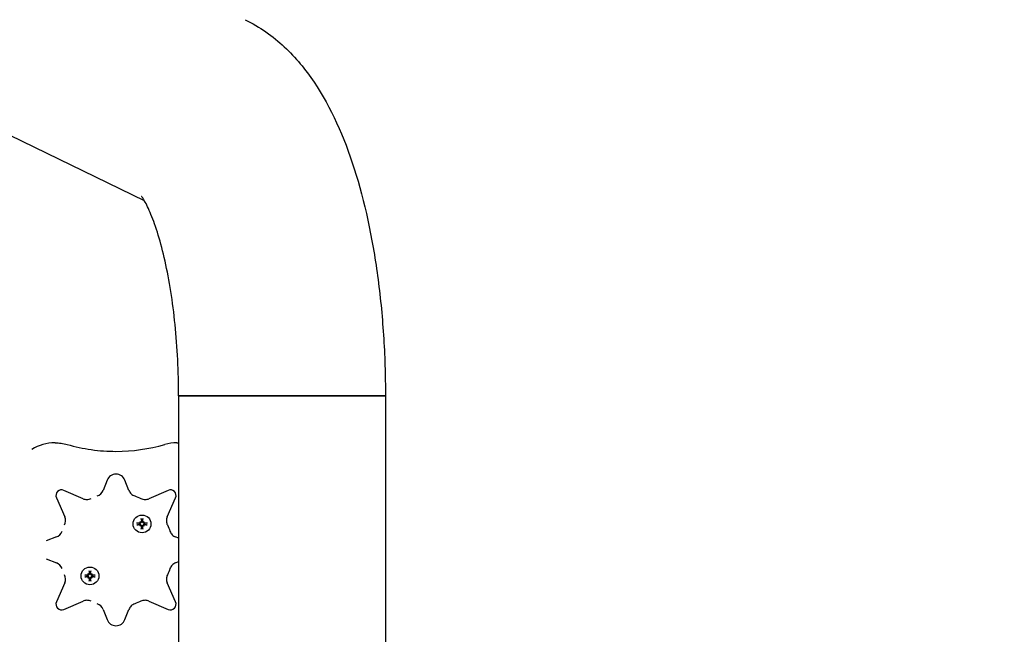
# Model space of a CAD drawing. Extents: x 4610 to 36902, y 2161 to 14216.
# Drawn here: x 32030 to 32544, y 11703 to 12024 of the extents above; entities that cross this region are included whole.
import ezdxf

# ---------------------------------------------------------------- set-up
doc = ezdxf.new("R2010")
doc.units = 0
doc.header["$LTSCALE"] = 30
doc.header["$MEASUREMENT"] = 0
doc.layers.get('0').update_dxf_attribs({"linetype": 'CONTINUOUS'})
doc.layers.add('TENKČÁRA', color=1, linetype='CONTINUOUS')

# ---------------------------------------------------------------- blocks, each defined once
blk = doc.blocks.new('A$C78B00131')
for p, q in [((2081.68, 2388.5), (2081.68, 3628.5)), ((2189.68, 2388.5), (2189.68, 2989)), ((2217.73, 2505.44), (2215.64, 2500.08)), ((2229.14, 2500.08), (2227.04, 2505.44)), ((2205.18, 2495.75), (2195.23, 2500.11)), ((2249.55, 2500.11), (2239.59, 2495.75)), ((2191.28, 2496.16), (2195.63, 2486.2)), ((2249.14, 2486.2), (2253.5, 2496.16)), ((2234.83, 2483.75), (2235.03, 2483.55)), ((2235.03, 2483.55), (2235.31, 2483.27)), ((2235.54, 2485.09), (2235.82, 2484.12)), ((2235.82, 2484.12), (2235.84, 2483.97)), ((2236.12, 2483.97), (2236.14, 2484.12)), ((2236.14, 2484.12), (2236.42, 2485.09)), ((2236.94, 2483.55), (2236.66, 2483.27)), ((2237.13, 2483.75), (2236.94, 2483.55)), ((2234.45, 2482.75), (2233.48, 2483.04)), ((2233.48, 2482.15), (2234.45, 2482.43)), ((2234.61, 2482.73), (2234.45, 2482.75)), ((2234.45, 2482.43), (2234.61, 2482.46)), ((2234.83, 2481.44), (2235.03, 2481.64)), ((2235.03, 2481.64), (2235.31, 2481.92)), ((2235.82, 2481.06), (2235.54, 2480.09)), ((2235.84, 2481.22), (2235.82, 2481.06)), ((2236.14, 2481.06), (2236.12, 2481.22)), ((2236.42, 2480.09), (2236.14, 2481.06)), ((2236.94, 2481.64), (2236.66, 2481.92)), ((2237.13, 2481.44), (2236.94, 2481.64)), ((2237.51, 2482.75), (2237.36, 2482.73)), ((2237.36, 2482.46), (2237.51, 2482.43)), ((2238.48, 2483.04), (2237.51, 2482.75)), ((2237.51, 2482.43), (2238.48, 2482.15)), ((2191.31, 2475.75), (2189.68, 2475.12)), ((2258.83, 2473.66), (2253.47, 2475.75)), ((2189.68, 2462.88), (2191.31, 2462.25)), ((2253.47, 2462.25), (2258.83, 2464.34)), ((2208.35, 2457.91), (2208.63, 2456.94)), ((2208.96, 2456.94), (2209.24, 2457.91)), ((2207.27, 2455.57), (2206.29, 2455.85)), ((2206.29, 2454.96), (2207.27, 2455.25)), ((2207.42, 2455.54), (2207.27, 2455.57)), ((2207.27, 2455.25), (2207.42, 2455.27)), ((2207.64, 2456.56), (2207.84, 2456.36)), ((2207.64, 2454.25), (2207.84, 2454.45)), ((2207.84, 2456.36), (2208.12, 2456.08)), ((2207.84, 2454.45), (2208.12, 2454.73)), ((2208.63, 2453.88), (2208.35, 2452.91)), ((2208.63, 2456.94), (2208.66, 2456.78)), ((2208.66, 2454.03), (2208.63, 2453.88)), ((2208.93, 2456.78), (2208.96, 2456.94)), ((2208.96, 2453.88), (2208.93, 2454.03)), ((2209.24, 2452.91), (2208.96, 2453.88)), ((2209.75, 2456.36), (2209.47, 2456.08)), ((2209.75, 2454.45), (2209.47, 2454.73)), ((2209.95, 2456.56), (2209.75, 2456.36)), ((2209.95, 2454.25), (2209.75, 2454.45)), ((2210.32, 2455.57), (2210.17, 2455.54)), ((2210.17, 2455.27), (2210.32, 2455.25)), ((2211.3, 2455.85), (2210.32, 2455.57)), ((2210.32, 2455.25), (2211.3, 2454.96)), ((2195.63, 2451.8), (2191.28, 2441.84)), ((2253.5, 2441.84), (2249.14, 2451.8)), ((2195.23, 2437.89), (2205.18, 2442.25)), ((2239.59, 2442.25), (2249.55, 2437.89)), ((2215.64, 2437.92), (2217.73, 2432.56)), ((2227.04, 2432.56), (2229.14, 2437.92)), ((2190.54, 2413.02), (2189.68, 2413.04)), ((2081.68, 2388.5), (2189.68, 2388.5)), ((2189.68, 2388.5), (2081.68, 2388.5)), ((3251.18, 1779.81), (2207.61, 2286.46))]:
    blk.add_line(p, q)
at = {"flags": 128}
for points in [[(2212.62, 2497.18), (2213.12, 2497.38), (2213.59, 2497.64), (2214.04, 2497.95), (2214.45, 2498.3), (2214.82, 2498.69), (2215.14, 2499.13), (2215.41, 2499.59), (2215.64, 2500.08)], [(2207.19, 2495.33), (2207.75, 2495.37), (2208.3, 2495.46), (2208.85, 2495.62), (2209.37, 2495.84)], [(2209.37, 2495.84), (2210.17, 2496.21), (2210.97, 2496.55), (2211.79, 2496.88), (2212.62, 2497.18)], [(2237.59, 2495.33), (2238.1, 2495.36), (2238.61, 2495.44), (2239.11, 2495.57), (2239.59, 2495.75)], [(2195.55, 2482.02), (2195.77, 2482.52), (2195.91, 2483.03), (2196.01, 2483.57), (2196.05, 2484.1), (2196.04, 2484.64), (2195.96, 2485.18), (2195.82, 2485.7), (2195.64, 2486.2)], [(2235.06, 2483.42), (2235.07, 2483.39), (2235.07, 2483.36), (2235.07, 2483.33), (2235.07, 2483.3), (2235.06, 2483.27), (2235.05, 2483.24), (2235.04, 2483.21), (2235.03, 2483.18), (2235.02, 2483.15), (2235, 2483.13), (2234.98, 2483.1), (2234.96, 2483.08), (2234.94, 2483.06), (2234.92, 2483.04), (2234.89, 2483.02), (2234.87, 2483), (2234.84, 2482.99), (2234.81, 2482.97), (2234.78, 2482.96), (2234.75, 2482.96), (2234.72, 2482.95), (2234.69, 2482.95), (2234.66, 2482.95), (2234.63, 2482.95)], [(2235.62, 2483.95), (2235.63, 2483.92), (2235.63, 2483.89), (2235.62, 2483.85), (2235.62, 2483.82), (2235.61, 2483.79), (2235.6, 2483.76), (2235.59, 2483.73), (2235.57, 2483.71), (2235.56, 2483.68), (2235.54, 2483.66), (2235.52, 2483.63), (2235.5, 2483.61), (2235.47, 2483.59), (2235.45, 2483.57), (2235.42, 2483.56), (2235.39, 2483.54), (2235.36, 2483.53), (2235.33, 2483.52), (2235.3, 2483.51), (2235.27, 2483.51), (2235.24, 2483.5), (2235.21, 2483.5), (2235.18, 2483.51), (2235.15, 2483.51)], [(2235.84, 2483.97), (2235.85, 2483.93), (2235.85, 2483.89), (2235.85, 2483.86), (2235.85, 2483.82), (2235.84, 2483.78), (2235.83, 2483.74), (2235.82, 2483.7), (2235.81, 2483.66), (2235.8, 2483.62), (2235.78, 2483.59), (2235.76, 2483.55), (2235.74, 2483.52), (2235.71, 2483.49), (2235.69, 2483.45), (2235.65, 2483.42), (2235.62, 2483.39), (2235.59, 2483.37), (2235.55, 2483.35), (2235.51, 2483.33), (2235.47, 2483.31), (2235.43, 2483.29), (2235.39, 2483.28), (2235.35, 2483.27), (2235.31, 2483.27)], [(2235.54, 2485.09), (2235.54, 2485.1), (2235.54, 2485.11), (2235.53, 2485.11), (2235.53, 2485.12), (2235.53, 2485.13), (2235.53, 2485.14), (2235.53, 2485.14), (2235.53, 2485.15), (2235.52, 2485.16), (2235.52, 2485.17), (2235.52, 2485.18), (2235.52, 2485.2), (2235.52, 2485.21), (2235.52, 2485.22), (2235.51, 2485.23), (2235.51, 2485.24), (2235.51, 2485.25), (2235.51, 2485.27), (2235.51, 2485.28), (2235.51, 2485.29), (2235.51, 2485.3), (2235.51, 2485.31), (2235.5, 2485.32), (2235.5, 2485.34)], [(2236.66, 2483.27), (2236.61, 2483.27), (2236.57, 2483.28), (2236.53, 2483.29), (2236.49, 2483.31), (2236.45, 2483.33), (2236.41, 2483.35), (2236.38, 2483.37), (2236.34, 2483.39), (2236.31, 2483.42), (2236.28, 2483.45), (2236.25, 2483.49), (2236.22, 2483.52), (2236.2, 2483.55), (2236.18, 2483.59), (2236.16, 2483.62), (2236.15, 2483.66), (2236.14, 2483.7), (2236.13, 2483.74), (2236.12, 2483.78), (2236.11, 2483.82), (2236.11, 2483.86), (2236.11, 2483.89), (2236.11, 2483.93), (2236.12, 2483.97)], [(2236.81, 2483.51), (2236.78, 2483.51), (2236.75, 2483.5), (2236.72, 2483.5), (2236.69, 2483.51), (2236.66, 2483.51), (2236.63, 2483.52), (2236.6, 2483.53), (2236.57, 2483.54), (2236.54, 2483.56), (2236.51, 2483.57), (2236.49, 2483.59), (2236.47, 2483.61), (2236.44, 2483.63), (2236.42, 2483.66), (2236.41, 2483.68), (2236.39, 2483.71), (2236.37, 2483.74), (2236.36, 2483.76), (2236.35, 2483.79), (2236.34, 2483.82), (2236.34, 2483.86), (2236.34, 2483.89), (2236.34, 2483.92), (2236.34, 2483.95)], [(2236.46, 2485.34), (2236.46, 2485.32), (2236.46, 2485.31), (2236.46, 2485.3), (2236.45, 2485.29), (2236.45, 2485.28), (2236.45, 2485.27), (2236.45, 2485.25), (2236.45, 2485.24), (2236.45, 2485.23), (2236.45, 2485.22), (2236.44, 2485.21), (2236.44, 2485.2), (2236.44, 2485.18), (2236.44, 2485.17), (2236.44, 2485.16), (2236.44, 2485.15), (2236.43, 2485.14), (2236.43, 2485.14), (2236.43, 2485.13), (2236.43, 2485.12), (2236.43, 2485.11), (2236.43, 2485.11), (2236.42, 2485.1), (2236.42, 2485.09)], [(2237.33, 2482.95), (2237.3, 2482.95), (2237.27, 2482.95), (2237.24, 2482.95), (2237.21, 2482.96), (2237.18, 2482.96), (2237.15, 2482.97), (2237.12, 2482.99), (2237.09, 2483), (2237.07, 2483.02), (2237.04, 2483.04), (2237.02, 2483.06), (2237, 2483.08), (2236.98, 2483.1), (2236.96, 2483.13), (2236.94, 2483.15), (2236.93, 2483.18), (2236.92, 2483.21), (2236.91, 2483.24), (2236.9, 2483.27), (2236.9, 2483.3), (2236.89, 2483.33), (2236.89, 2483.36), (2236.89, 2483.39), (2236.9, 2483.42)], [(2191.3, 2475.75), (2191.8, 2475.98), (2192.26, 2476.25), (2192.69, 2476.57), (2193.09, 2476.94), (2193.44, 2477.35), (2193.74, 2477.79), (2194.01, 2478.27), (2194.2, 2478.77)], [(2194.2, 2478.77), (2194.51, 2479.6), (2194.83, 2480.41), (2195.18, 2481.22), (2195.55, 2482.02)], [(2233.24, 2483.07), (2233.25, 2483.07), (2233.26, 2483.07), (2233.27, 2483.07), (2233.29, 2483.07), (2233.3, 2483.06), (2233.31, 2483.06), (2233.32, 2483.06), (2233.33, 2483.06), (2233.34, 2483.06), (2233.36, 2483.06), (2233.37, 2483.06), (2233.38, 2483.05), (2233.39, 2483.05), (2233.4, 2483.05), (2233.41, 2483.05), (2233.42, 2483.05), (2233.43, 2483.05), (2233.44, 2483.04), (2233.45, 2483.04), (2233.45, 2483.04), (2233.46, 2483.04), (2233.47, 2483.04), (2233.47, 2483.04), (2233.48, 2483.04)], [(2233.48, 2482.15), (2233.47, 2482.15), (2233.47, 2482.15), (2233.46, 2482.15), (2233.45, 2482.14), (2233.45, 2482.14), (2233.44, 2482.14), (2233.43, 2482.14), (2233.42, 2482.14), (2233.41, 2482.14), (2233.4, 2482.13), (2233.39, 2482.13), (2233.38, 2482.13), (2233.37, 2482.13), (2233.36, 2482.13), (2233.34, 2482.13), (2233.33, 2482.13), (2233.32, 2482.12), (2233.31, 2482.12), (2233.3, 2482.12), (2233.29, 2482.12), (2233.27, 2482.12), (2233.26, 2482.12), (2233.25, 2482.12), (2233.24, 2482.12)], [(2235.31, 2483.27), (2235.3, 2483.23), (2235.29, 2483.18), (2235.28, 2483.14), (2235.27, 2483.1), (2235.25, 2483.06), (2235.23, 2483.02), (2235.21, 2482.99), (2235.18, 2482.95), (2235.15, 2482.92), (2235.12, 2482.89), (2235.09, 2482.86), (2235.05, 2482.84), (2235.02, 2482.81), (2234.99, 2482.79), (2234.95, 2482.78), (2234.91, 2482.76), (2234.88, 2482.75), (2234.84, 2482.74), (2234.8, 2482.73), (2234.76, 2482.73), (2234.72, 2482.72), (2234.68, 2482.72), (2234.64, 2482.73), (2234.61, 2482.73)], [(2234.61, 2482.46), (2234.64, 2482.46), (2234.68, 2482.46), (2234.72, 2482.46), (2234.76, 2482.46), (2234.8, 2482.45), (2234.84, 2482.45), (2234.88, 2482.44), (2234.91, 2482.42), (2234.95, 2482.41), (2234.99, 2482.39), (2235.02, 2482.37), (2235.05, 2482.35), (2235.09, 2482.33), (2235.12, 2482.3), (2235.15, 2482.27), (2235.18, 2482.23), (2235.21, 2482.2), (2235.23, 2482.16), (2235.25, 2482.13), (2235.27, 2482.09), (2235.28, 2482.05), (2235.29, 2482), (2235.3, 2481.96), (2235.31, 2481.92)], [(2234.63, 2482.24), (2234.66, 2482.24), (2234.69, 2482.24), (2234.72, 2482.23), (2234.75, 2482.23), (2234.78, 2482.22), (2234.81, 2482.21), (2234.84, 2482.2), (2234.87, 2482.18), (2234.89, 2482.17), (2234.92, 2482.15), (2234.94, 2482.13), (2234.96, 2482.11), (2234.98, 2482.09), (2235, 2482.06), (2235.02, 2482.03), (2235.03, 2482), (2235.04, 2481.98), (2235.05, 2481.95), (2235.06, 2481.92), (2235.07, 2481.89), (2235.07, 2481.86), (2235.07, 2481.83), (2235.07, 2481.79), (2235.06, 2481.76)], [(2235.15, 2481.68), (2235.18, 2481.68), (2235.21, 2481.68), (2235.24, 2481.68), (2235.27, 2481.68), (2235.3, 2481.67), (2235.33, 2481.67), (2235.36, 2481.66), (2235.39, 2481.64), (2235.42, 2481.63), (2235.45, 2481.61), (2235.47, 2481.59), (2235.5, 2481.57), (2235.52, 2481.55), (2235.54, 2481.53), (2235.56, 2481.51), (2235.57, 2481.48), (2235.59, 2481.45), (2235.6, 2481.42), (2235.61, 2481.39), (2235.62, 2481.36), (2235.62, 2481.33), (2235.63, 2481.3), (2235.63, 2481.27), (2235.62, 2481.24)], [(2235.31, 2481.92), (2235.35, 2481.91), (2235.39, 2481.9), (2235.43, 2481.89), (2235.47, 2481.88), (2235.51, 2481.86), (2235.55, 2481.84), (2235.59, 2481.82), (2235.62, 2481.79), (2235.65, 2481.76), (2235.69, 2481.73), (2235.71, 2481.7), (2235.74, 2481.67), (2235.76, 2481.63), (2235.78, 2481.6), (2235.8, 2481.56), (2235.81, 2481.53), (2235.82, 2481.49), (2235.83, 2481.45), (2235.84, 2481.41), (2235.85, 2481.37), (2235.85, 2481.33), (2235.85, 2481.29), (2235.85, 2481.25), (2235.84, 2481.22)], [(2235.5, 2479.85), (2235.5, 2479.86), (2235.51, 2479.87), (2235.51, 2479.89), (2235.51, 2479.9), (2235.51, 2479.91), (2235.51, 2479.92), (2235.51, 2479.93), (2235.51, 2479.95), (2235.51, 2479.96), (2235.52, 2479.97), (2235.52, 2479.98), (2235.52, 2479.99), (2235.52, 2480), (2235.52, 2480.01), (2235.52, 2480.02), (2235.53, 2480.03), (2235.53, 2480.04), (2235.53, 2480.05), (2235.53, 2480.06), (2235.53, 2480.07), (2235.53, 2480.07), (2235.54, 2480.08), (2235.54, 2480.09), (2235.54, 2480.09)], [(2236.12, 2481.22), (2236.11, 2481.25), (2236.11, 2481.29), (2236.11, 2481.33), (2236.11, 2481.37), (2236.12, 2481.41), (2236.13, 2481.45), (2236.14, 2481.49), (2236.15, 2481.53), (2236.16, 2481.56), (2236.18, 2481.6), (2236.2, 2481.63), (2236.22, 2481.67), (2236.25, 2481.7), (2236.28, 2481.73), (2236.31, 2481.76), (2236.34, 2481.79), (2236.38, 2481.82), (2236.41, 2481.84), (2236.45, 2481.86), (2236.49, 2481.88), (2236.53, 2481.89), (2236.57, 2481.9), (2236.61, 2481.91), (2236.66, 2481.92)], [(2236.34, 2481.24), (2236.34, 2481.27), (2236.34, 2481.3), (2236.34, 2481.33), (2236.34, 2481.36), (2236.35, 2481.39), (2236.36, 2481.42), (2236.38, 2481.45), (2236.39, 2481.48), (2236.41, 2481.51), (2236.42, 2481.53), (2236.44, 2481.55), (2236.47, 2481.57), (2236.49, 2481.59), (2236.51, 2481.61), (2236.54, 2481.63), (2236.57, 2481.64), (2236.6, 2481.66), (2236.63, 2481.67), (2236.66, 2481.67), (2236.69, 2481.68), (2236.72, 2481.68), (2236.75, 2481.68), (2236.78, 2481.68), (2236.81, 2481.68)], [(2236.42, 2480.09), (2236.42, 2480.09), (2236.43, 2480.08), (2236.43, 2480.07), (2236.43, 2480.07), (2236.43, 2480.06), (2236.43, 2480.05), (2236.43, 2480.04), (2236.44, 2480.03), (2236.44, 2480.02), (2236.44, 2480.01), (2236.44, 2480), (2236.44, 2479.99), (2236.44, 2479.98), (2236.45, 2479.97), (2236.45, 2479.96), (2236.45, 2479.95), (2236.45, 2479.93), (2236.45, 2479.92), (2236.45, 2479.91), (2236.45, 2479.9), (2236.46, 2479.89), (2236.46, 2479.87), (2236.46, 2479.86), (2236.46, 2479.85)], [(2237.36, 2482.73), (2237.32, 2482.73), (2237.28, 2482.72), (2237.24, 2482.72), (2237.2, 2482.73), (2237.16, 2482.73), (2237.13, 2482.74), (2237.09, 2482.75), (2237.05, 2482.76), (2237.01, 2482.78), (2236.98, 2482.79), (2236.94, 2482.81), (2236.91, 2482.84), (2236.87, 2482.86), (2236.84, 2482.89), (2236.81, 2482.92), (2236.78, 2482.95), (2236.76, 2482.99), (2236.73, 2483.02), (2236.71, 2483.06), (2236.7, 2483.1), (2236.68, 2483.14), (2236.67, 2483.18), (2236.66, 2483.23), (2236.66, 2483.27)], [(2236.66, 2481.92), (2236.66, 2481.96), (2236.67, 2482), (2236.68, 2482.05), (2236.7, 2482.09), (2236.71, 2482.13), (2236.73, 2482.16), (2236.76, 2482.2), (2236.78, 2482.23), (2236.81, 2482.27), (2236.84, 2482.3), (2236.87, 2482.33), (2236.91, 2482.35), (2236.94, 2482.37), (2236.98, 2482.39), (2237.01, 2482.41), (2237.05, 2482.42), (2237.09, 2482.44), (2237.13, 2482.45), (2237.16, 2482.45), (2237.2, 2482.46), (2237.24, 2482.46), (2237.28, 2482.46), (2237.32, 2482.46), (2237.36, 2482.46)], [(2236.9, 2481.76), (2236.89, 2481.79), (2236.89, 2481.82), (2236.89, 2481.85), (2236.9, 2481.88), (2236.9, 2481.92), (2236.91, 2481.95), (2236.92, 2481.98), (2236.93, 2482.01), (2236.94, 2482.03), (2236.96, 2482.06), (2236.98, 2482.09), (2237, 2482.11), (2237.02, 2482.13), (2237.04, 2482.15), (2237.07, 2482.17), (2237.1, 2482.18), (2237.12, 2482.2), (2237.15, 2482.21), (2237.18, 2482.22), (2237.21, 2482.23), (2237.24, 2482.23), (2237.27, 2482.24), (2237.3, 2482.24), (2237.33, 2482.24)], [(2238.48, 2483.04), (2238.49, 2483.04), (2238.49, 2483.04), (2238.5, 2483.04), (2238.51, 2483.04), (2238.52, 2483.04), (2238.52, 2483.04), (2238.53, 2483.05), (2238.54, 2483.05), (2238.55, 2483.05), (2238.56, 2483.05), (2238.57, 2483.05), (2238.58, 2483.05), (2238.59, 2483.06), (2238.61, 2483.06), (2238.62, 2483.06), (2238.63, 2483.06), (2238.64, 2483.06), (2238.65, 2483.06), (2238.66, 2483.06), (2238.68, 2483.07), (2238.69, 2483.07), (2238.7, 2483.07), (2238.71, 2483.07), (2238.72, 2483.07)], [(2238.72, 2482.12), (2238.71, 2482.12), (2238.7, 2482.12), (2238.69, 2482.12), (2238.68, 2482.12), (2238.66, 2482.12), (2238.65, 2482.12), (2238.64, 2482.12), (2238.63, 2482.13), (2238.62, 2482.13), (2238.61, 2482.13), (2238.59, 2482.13), (2238.58, 2482.13), (2238.57, 2482.13), (2238.56, 2482.13), (2238.55, 2482.14), (2238.54, 2482.14), (2238.53, 2482.14), (2238.52, 2482.14), (2238.52, 2482.14), (2238.51, 2482.14), (2238.5, 2482.15), (2238.49, 2482.15), (2238.49, 2482.15), (2238.48, 2482.15)], [(2194.2, 2459.23), (2194.01, 2459.73), (2193.74, 2460.21), (2193.44, 2460.65), (2193.09, 2461.06), (2192.69, 2461.43), (2192.26, 2461.75), (2191.8, 2462.02), (2191.3, 2462.25)], [(2195.55, 2455.98), (2195.18, 2456.78), (2194.83, 2457.58), (2194.51, 2458.4), (2194.2, 2459.23)], [(2208.35, 2457.91), (2208.35, 2457.91), (2208.35, 2457.92), (2208.35, 2457.93), (2208.35, 2457.93), (2208.34, 2457.94), (2208.34, 2457.95), (2208.34, 2457.96), (2208.34, 2457.97), (2208.34, 2457.98), (2208.34, 2457.99), (2208.33, 2458), (2208.33, 2458.01), (2208.33, 2458.02), (2208.33, 2458.03), (2208.33, 2458.04), (2208.33, 2458.05), (2208.33, 2458.07), (2208.32, 2458.08), (2208.32, 2458.09), (2208.32, 2458.1), (2208.32, 2458.11), (2208.32, 2458.13), (2208.32, 2458.14), (2208.32, 2458.15)], [(2209.27, 2458.15), (2209.27, 2458.14), (2209.27, 2458.13), (2209.27, 2458.11), (2209.27, 2458.1), (2209.27, 2458.09), (2209.27, 2458.08), (2209.26, 2458.07), (2209.26, 2458.05), (2209.26, 2458.04), (2209.26, 2458.03), (2209.26, 2458.02), (2209.26, 2458.01), (2209.25, 2458), (2209.25, 2457.99), (2209.25, 2457.98), (2209.25, 2457.97), (2209.25, 2457.96), (2209.25, 2457.95), (2209.24, 2457.94), (2209.24, 2457.93), (2209.24, 2457.93), (2209.24, 2457.92), (2209.24, 2457.91), (2209.24, 2457.91)], [(2195.64, 2451.79), (2195.82, 2452.3), (2195.96, 2452.82), (2196.04, 2453.36), (2196.05, 2453.9), (2196.01, 2454.43), (2195.91, 2454.97), (2195.77, 2455.48), (2195.55, 2455.98)], [(2206.05, 2455.88), (2206.06, 2455.88), (2206.08, 2455.88), (2206.09, 2455.88), (2206.1, 2455.88), (2206.11, 2455.88), (2206.12, 2455.88), (2206.13, 2455.88), (2206.15, 2455.87), (2206.16, 2455.87), (2206.17, 2455.87), (2206.18, 2455.87), (2206.19, 2455.87), (2206.2, 2455.87), (2206.21, 2455.87), (2206.22, 2455.86), (2206.23, 2455.86), (2206.24, 2455.86), (2206.25, 2455.86), (2206.26, 2455.86), (2206.27, 2455.86), (2206.27, 2455.85), (2206.28, 2455.85), (2206.29, 2455.85), (2206.29, 2455.85)], [(2206.29, 2454.96), (2206.29, 2454.96), (2206.28, 2454.96), (2206.27, 2454.96), (2206.27, 2454.96), (2206.26, 2454.96), (2206.25, 2454.96), (2206.24, 2454.95), (2206.23, 2454.95), (2206.22, 2454.95), (2206.21, 2454.95), (2206.2, 2454.95), (2206.19, 2454.95), (2206.18, 2454.94), (2206.17, 2454.94), (2206.16, 2454.94), (2206.15, 2454.94), (2206.13, 2454.94), (2206.12, 2454.94), (2206.11, 2454.94), (2206.1, 2454.93), (2206.09, 2454.93), (2206.08, 2454.93), (2206.06, 2454.93), (2206.05, 2454.93)], [(2208.12, 2456.08), (2208.11, 2456.04), (2208.11, 2456), (2208.09, 2455.95), (2208.08, 2455.91), (2208.06, 2455.87), (2208.04, 2455.84), (2208.02, 2455.8), (2207.99, 2455.77), (2207.96, 2455.73), (2207.93, 2455.7), (2207.9, 2455.67), (2207.87, 2455.65), (2207.83, 2455.63), (2207.8, 2455.61), (2207.76, 2455.59), (2207.73, 2455.58), (2207.69, 2455.56), (2207.65, 2455.55), (2207.61, 2455.55), (2207.57, 2455.54), (2207.53, 2455.54), (2207.49, 2455.54), (2207.46, 2455.54), (2207.42, 2455.54)], [(2207.42, 2455.27), (2207.46, 2455.27), (2207.49, 2455.28), (2207.53, 2455.28), (2207.57, 2455.27), (2207.61, 2455.27), (2207.65, 2455.26), (2207.69, 2455.25), (2207.73, 2455.24), (2207.76, 2455.22), (2207.8, 2455.21), (2207.83, 2455.19), (2207.87, 2455.16), (2207.9, 2455.14), (2207.93, 2455.11), (2207.96, 2455.08), (2207.99, 2455.05), (2208.02, 2455.01), (2208.04, 2454.98), (2208.06, 2454.94), (2208.08, 2454.9), (2208.09, 2454.86), (2208.11, 2454.82), (2208.11, 2454.77), (2208.12, 2454.73)], [(2207.88, 2456.24), (2207.88, 2456.21), (2207.88, 2456.18), (2207.88, 2456.15), (2207.88, 2456.12), (2207.88, 2456.08), (2207.87, 2456.05), (2207.86, 2456.02), (2207.85, 2455.99), (2207.83, 2455.97), (2207.81, 2455.94), (2207.8, 2455.91), (2207.78, 2455.89), (2207.76, 2455.87), (2207.73, 2455.85), (2207.71, 2455.83), (2207.68, 2455.82), (2207.65, 2455.8), (2207.62, 2455.79), (2207.59, 2455.78), (2207.56, 2455.77), (2207.53, 2455.77), (2207.5, 2455.76), (2207.47, 2455.76), (2207.44, 2455.76)], [(2207.44, 2455.05), (2207.47, 2455.05), (2207.5, 2455.05), (2207.53, 2455.05), (2207.56, 2455.04), (2207.59, 2455.04), (2207.62, 2455.03), (2207.65, 2455.01), (2207.68, 2455), (2207.71, 2454.98), (2207.73, 2454.96), (2207.75, 2454.94), (2207.78, 2454.92), (2207.8, 2454.9), (2207.81, 2454.87), (2207.83, 2454.85), (2207.85, 2454.82), (2207.86, 2454.79), (2207.87, 2454.76), (2207.88, 2454.73), (2207.88, 2454.7), (2207.88, 2454.67), (2207.88, 2454.64), (2207.88, 2454.61), (2207.88, 2454.58)], [(2208.44, 2456.76), (2208.44, 2456.73), (2208.44, 2456.7), (2208.44, 2456.67), (2208.43, 2456.64), (2208.42, 2456.61), (2208.41, 2456.58), (2208.4, 2456.55), (2208.39, 2456.52), (2208.37, 2456.49), (2208.35, 2456.47), (2208.33, 2456.45), (2208.31, 2456.43), (2208.29, 2456.41), (2208.26, 2456.39), (2208.23, 2456.37), (2208.21, 2456.36), (2208.18, 2456.34), (2208.15, 2456.33), (2208.12, 2456.33), (2208.09, 2456.32), (2208.06, 2456.32), (2208.03, 2456.32), (2208, 2456.32), (2207.96, 2456.32)], [(2207.96, 2454.49), (2208, 2454.49), (2208.03, 2454.5), (2208.06, 2454.5), (2208.09, 2454.49), (2208.12, 2454.49), (2208.15, 2454.48), (2208.18, 2454.47), (2208.21, 2454.46), (2208.23, 2454.44), (2208.26, 2454.43), (2208.29, 2454.41), (2208.31, 2454.39), (2208.33, 2454.37), (2208.35, 2454.34), (2208.37, 2454.32), (2208.39, 2454.29), (2208.4, 2454.26), (2208.41, 2454.24), (2208.42, 2454.21), (2208.43, 2454.18), (2208.44, 2454.14), (2208.44, 2454.11), (2208.44, 2454.08), (2208.44, 2454.05)], [(2208.66, 2456.78), (2208.66, 2456.75), (2208.66, 2456.71), (2208.66, 2456.67), (2208.66, 2456.63), (2208.66, 2456.59), (2208.65, 2456.55), (2208.64, 2456.51), (2208.63, 2456.47), (2208.61, 2456.44), (2208.59, 2456.4), (2208.57, 2456.37), (2208.55, 2456.33), (2208.53, 2456.3), (2208.5, 2456.27), (2208.47, 2456.24), (2208.43, 2456.21), (2208.4, 2456.18), (2208.36, 2456.16), (2208.33, 2456.14), (2208.29, 2456.12), (2208.25, 2456.11), (2208.2, 2456.1), (2208.16, 2456.09), (2208.12, 2456.08)], [(2208.12, 2454.73), (2208.16, 2454.73), (2208.2, 2454.72), (2208.25, 2454.71), (2208.29, 2454.69), (2208.33, 2454.67), (2208.36, 2454.65), (2208.4, 2454.63), (2208.43, 2454.61), (2208.47, 2454.58), (2208.5, 2454.55), (2208.53, 2454.51), (2208.55, 2454.48), (2208.57, 2454.45), (2208.59, 2454.41), (2208.61, 2454.38), (2208.63, 2454.34), (2208.64, 2454.3), (2208.65, 2454.26), (2208.66, 2454.22), (2208.66, 2454.18), (2208.66, 2454.14), (2208.66, 2454.11), (2208.66, 2454.07), (2208.66, 2454.03)], [(2208.32, 2452.66), (2208.32, 2452.68), (2208.32, 2452.69), (2208.32, 2452.7), (2208.32, 2452.71), (2208.32, 2452.72), (2208.32, 2452.73), (2208.33, 2452.75), (2208.33, 2452.76), (2208.33, 2452.77), (2208.33, 2452.78), (2208.33, 2452.79), (2208.33, 2452.8), (2208.33, 2452.82), (2208.34, 2452.83), (2208.34, 2452.84), (2208.34, 2452.85), (2208.34, 2452.86), (2208.34, 2452.86), (2208.34, 2452.87), (2208.35, 2452.88), (2208.35, 2452.89), (2208.35, 2452.89), (2208.35, 2452.9), (2208.35, 2452.91)], [(2209.47, 2456.08), (2209.43, 2456.09), (2209.38, 2456.1), (2209.34, 2456.11), (2209.3, 2456.12), (2209.26, 2456.14), (2209.23, 2456.16), (2209.19, 2456.18), (2209.15, 2456.21), (2209.12, 2456.24), (2209.09, 2456.27), (2209.06, 2456.3), (2209.04, 2456.33), (2209.01, 2456.37), (2209, 2456.4), (2208.98, 2456.44), (2208.96, 2456.47), (2208.95, 2456.51), (2208.94, 2456.55), (2208.93, 2456.59), (2208.93, 2456.63), (2208.93, 2456.67), (2208.93, 2456.71), (2208.93, 2456.75), (2208.93, 2456.78)], [(2208.93, 2454.03), (2208.93, 2454.07), (2208.93, 2454.11), (2208.93, 2454.14), (2208.93, 2454.18), (2208.93, 2454.22), (2208.94, 2454.26), (2208.95, 2454.3), (2208.96, 2454.34), (2208.98, 2454.38), (2209, 2454.41), (2209.01, 2454.45), (2209.04, 2454.48), (2209.06, 2454.51), (2209.09, 2454.55), (2209.12, 2454.58), (2209.15, 2454.61), (2209.19, 2454.63), (2209.23, 2454.65), (2209.26, 2454.67), (2209.3, 2454.69), (2209.34, 2454.71), (2209.38, 2454.72), (2209.43, 2454.73), (2209.47, 2454.73)], [(2209.62, 2456.32), (2209.59, 2456.32), (2209.56, 2456.32), (2209.53, 2456.32), (2209.5, 2456.32), (2209.47, 2456.33), (2209.44, 2456.33), (2209.41, 2456.34), (2209.38, 2456.36), (2209.35, 2456.37), (2209.33, 2456.39), (2209.3, 2456.41), (2209.28, 2456.43), (2209.26, 2456.45), (2209.24, 2456.47), (2209.22, 2456.49), (2209.2, 2456.52), (2209.19, 2456.55), (2209.18, 2456.58), (2209.17, 2456.61), (2209.16, 2456.64), (2209.15, 2456.67), (2209.15, 2456.7), (2209.15, 2456.73), (2209.15, 2456.76)], [(2209.15, 2454.05), (2209.15, 2454.08), (2209.15, 2454.11), (2209.15, 2454.15), (2209.16, 2454.18), (2209.17, 2454.21), (2209.18, 2454.24), (2209.19, 2454.27), (2209.2, 2454.29), (2209.22, 2454.32), (2209.24, 2454.34), (2209.26, 2454.37), (2209.28, 2454.39), (2209.3, 2454.41), (2209.33, 2454.43), (2209.36, 2454.44), (2209.38, 2454.46), (2209.41, 2454.47), (2209.44, 2454.48), (2209.47, 2454.49), (2209.5, 2454.49), (2209.53, 2454.5), (2209.56, 2454.5), (2209.59, 2454.49), (2209.62, 2454.49)], [(2209.24, 2452.91), (2209.24, 2452.9), (2209.24, 2452.89), (2209.24, 2452.89), (2209.24, 2452.88), (2209.24, 2452.87), (2209.25, 2452.86), (2209.25, 2452.86), (2209.25, 2452.85), (2209.25, 2452.84), (2209.25, 2452.83), (2209.25, 2452.82), (2209.26, 2452.8), (2209.26, 2452.79), (2209.26, 2452.78), (2209.26, 2452.77), (2209.26, 2452.76), (2209.26, 2452.75), (2209.27, 2452.73), (2209.27, 2452.72), (2209.27, 2452.71), (2209.27, 2452.7), (2209.27, 2452.69), (2209.27, 2452.68), (2209.27, 2452.66)], [(2210.17, 2455.54), (2210.13, 2455.54), (2210.1, 2455.54), (2210.06, 2455.54), (2210.02, 2455.54), (2209.98, 2455.55), (2209.94, 2455.55), (2209.9, 2455.56), (2209.86, 2455.58), (2209.83, 2455.59), (2209.79, 2455.61), (2209.76, 2455.63), (2209.72, 2455.65), (2209.69, 2455.67), (2209.66, 2455.7), (2209.62, 2455.73), (2209.6, 2455.77), (2209.57, 2455.8), (2209.55, 2455.84), (2209.53, 2455.87), (2209.51, 2455.91), (2209.5, 2455.95), (2209.48, 2456), (2209.47, 2456.04), (2209.47, 2456.08)], [(2209.47, 2454.73), (2209.47, 2454.77), (2209.48, 2454.82), (2209.5, 2454.86), (2209.51, 2454.9), (2209.53, 2454.94), (2209.55, 2454.98), (2209.57, 2455.01), (2209.6, 2455.05), (2209.62, 2455.08), (2209.66, 2455.11), (2209.69, 2455.14), (2209.72, 2455.16), (2209.76, 2455.19), (2209.79, 2455.21), (2209.83, 2455.22), (2209.86, 2455.24), (2209.9, 2455.25), (2209.94, 2455.26), (2209.98, 2455.27), (2210.02, 2455.27), (2210.06, 2455.28), (2210.1, 2455.28), (2210.13, 2455.27), (2210.17, 2455.27)], [(2210.15, 2455.76), (2210.12, 2455.76), (2210.09, 2455.76), (2210.06, 2455.77), (2210.02, 2455.77), (2209.99, 2455.78), (2209.96, 2455.79), (2209.94, 2455.8), (2209.91, 2455.82), (2209.88, 2455.83), (2209.86, 2455.85), (2209.83, 2455.87), (2209.81, 2455.89), (2209.79, 2455.91), (2209.77, 2455.94), (2209.76, 2455.97), (2209.74, 2456), (2209.73, 2456.02), (2209.72, 2456.05), (2209.71, 2456.08), (2209.71, 2456.11), (2209.71, 2456.14), (2209.71, 2456.17), (2209.71, 2456.21), (2209.71, 2456.24)], [(2209.71, 2454.58), (2209.71, 2454.61), (2209.71, 2454.64), (2209.71, 2454.67), (2209.71, 2454.7), (2209.71, 2454.73), (2209.72, 2454.76), (2209.73, 2454.79), (2209.74, 2454.82), (2209.76, 2454.85), (2209.77, 2454.87), (2209.79, 2454.9), (2209.81, 2454.92), (2209.83, 2454.94), (2209.86, 2454.96), (2209.88, 2454.98), (2209.91, 2455), (2209.94, 2455.01), (2209.97, 2455.03), (2210, 2455.04), (2210.03, 2455.04), (2210.06, 2455.05), (2210.09, 2455.05), (2210.12, 2455.05), (2210.15, 2455.05)], [(2211.3, 2455.85), (2211.3, 2455.85), (2211.31, 2455.85), (2211.31, 2455.85), (2211.32, 2455.86), (2211.33, 2455.86), (2211.34, 2455.86), (2211.35, 2455.86), (2211.36, 2455.86), (2211.37, 2455.86), (2211.38, 2455.87), (2211.39, 2455.87), (2211.4, 2455.87), (2211.41, 2455.87), (2211.42, 2455.87), (2211.43, 2455.87), (2211.44, 2455.87), (2211.45, 2455.88), (2211.47, 2455.88), (2211.48, 2455.88), (2211.49, 2455.88), (2211.5, 2455.88), (2211.51, 2455.88), (2211.53, 2455.88), (2211.54, 2455.88)], [(2211.54, 2454.93), (2211.53, 2454.93), (2211.51, 2454.93), (2211.5, 2454.93), (2211.49, 2454.93), (2211.48, 2454.94), (2211.47, 2454.94), (2211.45, 2454.94), (2211.44, 2454.94), (2211.43, 2454.94), (2211.42, 2454.94), (2211.41, 2454.94), (2211.4, 2454.95), (2211.39, 2454.95), (2211.38, 2454.95), (2211.37, 2454.95), (2211.36, 2454.95), (2211.35, 2454.95), (2211.34, 2454.96), (2211.33, 2454.96), (2211.32, 2454.96), (2211.31, 2454.96), (2211.31, 2454.96), (2211.3, 2454.96), (2211.3, 2454.96)], [(2209.37, 2442.16), (2208.85, 2442.38), (2208.3, 2442.54), (2207.75, 2442.63), (2207.19, 2442.67)], [(2239.59, 2442.25), (2239.11, 2442.43), (2238.61, 2442.56), (2238.1, 2442.64), (2237.59, 2442.67)], [(2212.62, 2440.82), (2211.79, 2441.12), (2210.97, 2441.45), (2210.17, 2441.79), (2209.37, 2442.16)], [(2215.64, 2437.92), (2215.41, 2438.41), (2215.14, 2438.87), (2214.82, 2439.3), (2214.45, 2439.7), (2214.04, 2440.05), (2213.59, 2440.36), (2213.12, 2440.62), (2212.62, 2440.82)], [(2247.89, 2413.92), (2246.33, 2414.35), (2244.77, 2414.75), (2243.2, 2415.13), (2241.63, 2415.48), (2240.04, 2415.8), (2238.45, 2416.09), (2236.86, 2416.36), (2235.27, 2416.6), (2233.67, 2416.81), (2232.06, 2416.99), (2230.45, 2417.15), (2228.84, 2417.28), (2227.23, 2417.37), (2225.62, 2417.44), (2224, 2417.49), (2222.39, 2417.5)], [(2254.23, 2413.02), (2253.42, 2413.04), (2252.62, 2413.08), (2251.82, 2413.15), (2251.03, 2413.25), (2250.24, 2413.37), (2249.45, 2413.53), (2248.67, 2413.71), (2247.89, 2413.92)], [(2155, 2191.95), (2153.57, 2192.66), (2152.16, 2193.41), (2150.77, 2194.17), (2149.39, 2194.96), (2148.04, 2195.78), (2146.7, 2196.62), (2145.39, 2197.49), (2144.1, 2198.38), (2142.82, 2199.29), (2141.56, 2200.21), (2140.33, 2201.16), (2139.13, 2202.13), (2137.94, 2203.11), (2136.76, 2204.12), (2135.62, 2205.14), (2134.5, 2206.17), (2133.39, 2207.22), (2132.3, 2208.28), (2131.24, 2209.36), (2130.19, 2210.46), (2129.16, 2211.57), (2128.15, 2212.68), (2127.16, 2213.83), (2126.18, 2214.97), (2125.22, 2216.13), (2124.29, 2217.3), (2123.36, 2218.49), (2122.45, 2219.69), (2120.68, 2222.12), (2118.97, 2224.58), (2117.33, 2227.1), (2115.73, 2229.65), (2114.19, 2232.25), (2112.69, 2234.89), (2111.24, 2237.58), (2109.84, 2240.31), (2108.48, 2243.08), (2107.16, 2245.9), (2105.89, 2248.75), (2104.65, 2251.65), (2103.45, 2254.59), (2102.28, 2257.58), (2101.15, 2260.6), (2100.05, 2263.68), (2098.99, 2266.81), (2097.96, 2269.97), (2096.97, 2273.17), (2096, 2276.41), (2095.08, 2279.7), (2094.17, 2283.03), (2093.31, 2286.39), (2092.47, 2289.79), (2091.66, 2293.24), (2090.89, 2296.73), (2090.14, 2300.26), (2089.43, 2303.82), (2088.74, 2307.42), (2088.09, 2311.05), (2087.78, 2312.88), (2087.47, 2314.71), (2087.18, 2316.55), (2086.88, 2318.4), (2086.6, 2320.25), (2086.33, 2322.12), (2086.06, 2323.98), (2085.8, 2325.87), (2085.55, 2327.75), (2085.3, 2329.65), (2085.07, 2331.54), (2084.84, 2333.45), (2084.62, 2335.36), (2084.41, 2337.28), (2084.2, 2339.21), (2084, 2341.14), (2083.82, 2343.07), (2083.64, 2345.02), (2083.46, 2346.96), (2083.3, 2348.91), (2083.14, 2350.87), (2082.99, 2352.82), (2082.85, 2354.78), (2082.72, 2356.75), (2082.59, 2358.71), (2082.48, 2360.68), (2082.37, 2362.65), (2082.26, 2364.63), (2082.17, 2366.61), (2082.09, 2368.59), (2082.01, 2370.57), (2081.94, 2372.57), (2081.88, 2374.55), (2081.83, 2376.54), (2081.79, 2378.53), (2081.75, 2380.53), (2081.72, 2382.52), (2081.7, 2384.51), (2081.69, 2386.5), (2081.68, 2388.5)], [(2189.68, 2388.5), (2189.7, 2386.14), (2189.71, 2383.78), (2189.75, 2381.4), (2189.8, 2379.05), (2189.87, 2376.69), (2189.95, 2374.33), (2190.05, 2371.98), (2190.15, 2369.64), (2190.28, 2367.3), (2190.41, 2364.98), (2190.56, 2362.66), (2190.73, 2360.36), (2190.91, 2358.07), (2191.1, 2355.8), (2191.31, 2353.53), (2191.53, 2351.29), (2191.76, 2349.05), (2192.01, 2346.83), (2192.27, 2344.63), (2192.55, 2342.44), (2192.83, 2340.28), (2193.13, 2338.13), (2193.45, 2336.01), (2193.77, 2333.92), (2194.1, 2331.85), (2194.45, 2329.81), (2194.81, 2327.8), (2195.18, 2325.81), (2195.56, 2323.85), (2195.95, 2321.91), (2196.35, 2320.01), (2196.76, 2318.13), (2197.18, 2316.3), (2197.61, 2314.49), (2198.05, 2312.72), (2198.49, 2310.99), (2198.94, 2309.31), (2199.4, 2307.66), (2199.86, 2306.06), (2200.32, 2304.5), (2200.8, 2302.99), (2201.27, 2301.51), (2201.75, 2300.09), (2202.23, 2298.71), (2202.71, 2297.38), (2203.18, 2296.11), (2203.66, 2294.89), (2204.12, 2293.73), (2204.58, 2292.63), (2205.03, 2291.59), (2205.47, 2290.61), (2205.9, 2289.71), (2206.32, 2288.87), (2206.72, 2288.08), (2207.1, 2287.37), (2207.45, 2286.74), (2207.62, 2286.44), (2207.78, 2286.17), (2207.93, 2285.91), (2208.08, 2285.67), (2208.22, 2285.45), (2208.34, 2285.25), (2208.46, 2285.07), (2208.57, 2284.9), (2208.66, 2284.76), (2208.75, 2284.64), (2208.82, 2284.53), (2208.88, 2284.45), (2208.93, 2284.38), (2208.96, 2284.33), (2208.99, 2284.31), (2209, 2284.3)]]:
    blk.add_lwpolyline(points, dxfattribs=at)
for centre in [(2235.98, 2482.59), (2208.79, 2455.41)]:
    blk.add_circle(centre, 4.65)
for centre, radius, start, end in [((2222.39, 2503.62), 5, 21.3633, 158.6367), ((2194.03, 2497.36), 3, 66.3633, 203.6367), ((2233.8, 2501.9), 5, 201.3633, 250.8776), ((2250.75, 2497.36), 3, 336.3633, 113.6367), ((2207.19, 2500.33), 5, 246.3633, 270), ((2237.59, 2500.33), 5, 244.1224, 270.0004), ((2235.19, 2483.86), 0.355, 242.4953, 263.5884), ((2234.71, 2483.38), 0.355, 6.4116, 27.5047), ((2235.98, 2482.59), 1.54, 83.9644, 96.0356), ((2236.77, 2483.86), 0.355, 276.4117, 297.5048), ((2237.25, 2483.38), 0.355, 152.4952, 173.5883), ((2253.72, 2484.2), 5, 156.3633, 205.8776), ((2235.98, 2482.59), 1.54, 173.9644, 186.0356), ((2234.71, 2481.8), 0.355, 332.4953, 353.5884), ((2235.19, 2481.32), 0.355, 96.4116, 117.5047), ((2235.98, 2482.59), 1.54, 263.9644, 276.0356), ((2236.77, 2481.32), 0.355, 62.4952, 83.5883), ((2237.25, 2481.8), 0.355, 186.4117, 207.5048), ((2235.98, 2482.59), 1.54, 353.9644, 6.0356), ((2255.29, 2480.41), 5, 199.1224, 248.6367), ((2255.29, 2457.59), 5, 111.3633, 160.8776), ((2208.79, 2455.41), 1.54, 173.9644, 186.0356), ((2208, 2456.68), 0.355, 242.4953, 263.5884), ((2207.53, 2456.2), 0.355, 6.4116, 27.5047), ((2207.53, 2454.62), 0.355, 332.4953, 353.5884), ((2208, 2454.14), 0.355, 96.4116, 117.5047), ((2208.79, 2455.41), 1.54, 83.9644, 96.0356), ((2208.79, 2455.41), 1.54, 263.9644, 276.0356), ((2209.59, 2456.68), 0.355, 276.4117, 297.5048), ((2209.59, 2454.14), 0.355, 62.4952, 83.5883), ((2210.06, 2456.2), 0.355, 152.4952, 173.5883), ((2210.06, 2454.62), 0.355, 186.4117, 207.5048), ((2208.79, 2455.41), 1.54, 353.9644, 6.0356), ((2253.72, 2453.8), 5, 154.1224, 203.6367), ((2207.19, 2437.67), 5, 90.0004, 113.6367), ((2237.59, 2437.67), 5, 89.9996, 115.8776), ((2194.03, 2440.64), 3, 156.3633, 293.6367), ((2233.8, 2436.1), 5, 109.1224, 158.6367), ((2250.75, 2440.64), 3, 246.3633, 23.6367), ((2222.39, 2434.38), 5, 201.3633, 338.6367), ((2222.39, 2325), 92.5, 90, 106.0031), ((2190.55, 2436.02), 23, 269.9998, 286.0031), ((2254.23, 2436.02), 23, 269.9998, 301.7573)]:
    blk.add_arc(centre, radius, start, end)
for centre, major_axis, ratio, start_param, end_param in [((2233.38, 2479.6), (6.28, -5.46), 0.5, 1.718985, 1.767339), ((2238.97, 2485.2), (-5.46, 6.28), 0.5, 1.374254, 1.422608), ((2236.58, 2482.66), (1.01, -9.43), 0.087156, 4.414969, 4.566032), ((2235.38, 2482.66), (1.01, 9.43), 0.087155, 4.858746, 5.009809), ((2238.59, 2479.6), (6.28, 5.46), 0.5, 1.374254, 1.422608), ((2232.99, 2485.2), (-5.46, -6.28), 0.5, 1.718985, 1.767339), ((2235.92, 2481.99), (-9.43, 1.01), 0.087156, 4.858746, 5.009809), ((2235.92, 2483.2), (9.43, 1.01), 0.087156, 4.414969, 4.566032), ((2238.97, 2479.99), (5.46, 6.28), 0.5, 1.718985, 1.767339), ((2233.38, 2485.59), (-6.28, -5.46), 0.5, 1.374254, 1.422608), ((2236.58, 2482.53), (-1.01, -9.43), 0.087156, 4.858746, 5.009809), ((2235.38, 2482.53), (-1.01, 9.43), 0.087155, 4.414969, 4.566032), ((2238.59, 2485.59), (-6.28, 5.46), 0.5, 1.718985, 1.767339), ((2232.99, 2479.99), (5.46, -6.28), 0.5, 1.374254, 1.422608), ((2236.05, 2481.99), (-9.43, -1.01), 0.087156, 4.414969, 4.566032), ((2236.05, 2483.2), (9.43, -1.01), 0.087156, 4.858746, 5.009809), ((2209.4, 2455.47), (1.01, -9.43), 0.087156, 4.414969, 4.566032), ((2208.19, 2455.47), (1.01, 9.43), 0.087155, 4.858746, 5.009809), ((2208.73, 2454.8), (-9.43, 1.01), 0.087156, 4.858746, 5.009809), ((2208.73, 2456.01), (9.43, 1.01), 0.087156, 4.414969, 4.566032), ((2206.19, 2452.41), (6.28, -5.46), 0.5, 1.718985, 1.767339), ((2211.79, 2458.01), (-5.46, 6.28), 0.5, 1.374254, 1.422608), ((2211.79, 2452.8), (5.46, 6.28), 0.5, 1.718985, 1.767339), ((2206.19, 2458.4), (-6.28, -5.46), 0.5, 1.374254, 1.422608), ((2209.4, 2455.34), (-1.01, -9.43), 0.087156, 4.858746, 5.009809), ((2208.19, 2455.34), (-1.01, 9.43), 0.087155, 4.414969, 4.566032), ((2211.4, 2452.41), (6.28, 5.46), 0.5, 1.374254, 1.422608), ((2211.4, 2458.4), (-6.28, 5.46), 0.5, 1.718985, 1.767339), ((2205.8, 2458.01), (-5.46, -6.28), 0.5, 1.718985, 1.767339), ((2205.8, 2452.8), (5.46, -6.28), 0.5, 1.374254, 1.422608), ((2208.86, 2454.8), (-9.43, -1.01), 0.087156, 4.414969, 4.566032), ((2208.86, 2456.01), (9.43, -1.01), 0.087156, 4.858746, 5.009809)]:
    blk.add_ellipse(centre, major_axis=major_axis, ratio=ratio, start_param=start_param, end_param=end_param)

msp = doc.modelspace()

# ---------------------------------------------------------------- linework, layer by layer
at = {"layer": 'TENKČÁRA'}
msp.add_lwpolyline([(32441.87, 9197.24), (13686, 9197.24, -1), (13686, 13217.24), (32441.87, 13217.24, -1)], format="xyb", close=True, dxfattribs=at)

# ---------------------------------------------------------------- block references
at = {"rotation": 180}
msp.add_blockref('A$C78B00131', (34302.25, 14215.74), dxfattribs=at)

doc.saveas('drawing.dxf')
